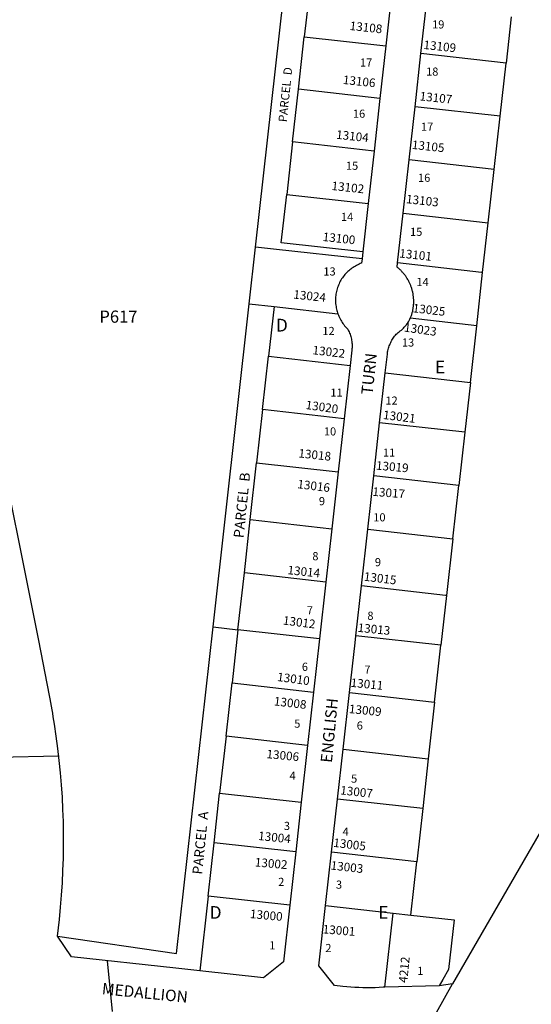
# Model space of a CAD drawing. Units: inches. Extents: x 1327722 to 1332579, y 509408 to 513473.
# Drawn here: x 1330162 to 1330879, y 510297 to 511675 of the extents above; entities that cross this region are included whole.
import ezdxf

# ---------------------------------------------------------------- set-up
doc = ezdxf.new("R2010")
doc.units = ezdxf.units.IN
doc.header["$MEASUREMENT"] = 0
for name, color, linetype in [('Addresses', 5, 'Continuous'), ('Lot-Block-Parcel Text', 6, 'Continuous'), ('Parcel Boundaries', 7, 'Continuous'), ('Street Names', 7, 'Continuous'), ('Street ROW', 5, 'Continuous')]:
    doc.layers.add(name, color=color, linetype=linetype)
doc.styles.add('Arial', font='txt')

msp = doc.modelspace()

# ---------------------------------------------------------------- linework, layer by layer
at = {"layer": 'Parcel Boundaries'}
for p, q in [((1330492.6, 511356.6), (1330545.5, 511828.9)), ((1330568.4, 511718.4), (1330560.8, 511650.8)), ((1330850.7, 511678.7), (1330843.5, 511614.1)), ((1330552.6, 511577.3), (1330560.8, 511650.8)), ((1330560.8, 511650.8), (1330675.1, 511638)), ((1330843.5, 511614.1), (1330724.2, 511627.5)), ((1330835.1, 511539.6), (1330843.5, 511614.1)), ((1330544.3, 511503.7), (1330552.6, 511577.3)), ((1330666.8, 511564.5), (1330552.6, 511577.3)), ((1330835.1, 511539.6), (1330715.9, 511553)), ((1330826.8, 511465.1), (1330835.1, 511539.6)), ((1330544.3, 511503.7), (1330536.1, 511430.2)), ((1330658.6, 511490.9), (1330544.3, 511503.7)), ((1330826.8, 511465.1), (1330707.5, 511478.4)), ((1330818.4, 511390.5), (1330826.8, 511465.1)), ((1330536.1, 511430.2), (1330650.4, 511417.4)), ((1330699.2, 511403.9), (1330818.4, 511390.5)), ((1330810.6, 511321), (1330818.4, 511390.5)), ((1330483.7, 511277.1), (1330492.6, 511356.6)), ((1330802.3, 511246.4), (1330810.6, 511321)), ((1330433.1, 510824.9), (1330483.7, 511277.1)), ((1330483.7, 511277.1), (1330518.5, 511273.2)), ((1330518.5, 511273.2), (1330510.7, 511203.6)), ((1330518.5, 511273.2), (1330607.9, 511263.2)), ((1330802.3, 511246.4), (1330709.3, 511256.8)), ((1330793.4, 511166.9), (1330802.3, 511246.4)), ((1330502.4, 511129.1), (1330510.7, 511203.6)), ((1330510.7, 511203.6), (1330625, 511190.8)), ((1330674.1, 511180.3), (1330793.4, 511166.9)), ((1330793.4, 511166.9), (1330785.6, 511097.4)), ((1330502.4, 511129.1), (1330494, 511054.6)), ((1330616.6, 511116.3), (1330502.4, 511129.1)), ((1330785.6, 511097.4), (1330666.3, 511110.7)), ((1330785.6, 511097.4), (1330777.2, 511022.8)), ((1330485.1, 510975.1), (1330494, 511054.6)), ((1330494, 511054.6), (1330608.3, 511041.8)), ((1330777.2, 511022.8), (1330658, 511036.2)), ((1330768.9, 510948.3), (1330777.2, 511022.8)), ((1330476.8, 510900.5), (1330485.1, 510975.1)), ((1330485.1, 510975.1), (1330599.4, 510962.3)), ((1330649.6, 510961.7), (1330768.9, 510948.3)), ((1330768.9, 510948.3), (1330760, 510868.8)), ((1330467.9, 510821), (1330476.8, 510900.5)), ((1330591, 510887.7), (1330476.8, 510900.5)), ((1330760, 510868.8), (1330752.2, 510799.2)), ((1330433.1, 510824.9), (1330467.9, 510821)), ((1330467.9, 510821), (1330459.5, 510746.5)), ((1330582.1, 510808.2), (1330467.9, 510821)), ((1330752.2, 510799.2), (1330632.9, 510812.6)), ((1330743.3, 510719.7), (1330752.2, 510799.2)), ((1330451.2, 510671.9), (1330459.5, 510746.5)), ((1330459.5, 510746.5), (1330573.8, 510733.7)), ((1330624, 510733.1), (1330743.3, 510719.7)), ((1330743.3, 510719.7), (1330734.4, 510640.2)), ((1330451.2, 510671.9), (1330442.2, 510592.4)), ((1330565.4, 510659.1), (1330451.2, 510671.9)), ((1330615.1, 510653.6), (1330734.4, 510640.2)), ((1330734.4, 510640.2), (1330726.6, 510570.7)), ((1330434.5, 510522.9), (1330442.2, 510592.4)), ((1330442.2, 510592.4), (1330556.5, 510579.6)), ((1330726.6, 510570.7), (1330607.3, 510584)), ((1330726.6, 510570.7), (1330718.2, 510496.1)), ((1330426.1, 510448.3), (1330434.5, 510522.9)), ((1330548.7, 510510.1), (1330434.5, 510522.9)), ((1330718.2, 510496.1), (1330599, 510509.5)), ((1330709.9, 510421.6), (1330718.2, 510496.1)), ((1330426.1, 510448.3), (1330414.4, 510343.6)), ((1330540.4, 510435.5), (1330426.1, 510448.3)), ((1330590.6, 510435), (1330685.1, 510424.4)), ((1330673.4, 510320.7), (1330685.1, 510424.4)), ((1330685.1, 510424.4), (1330709.9, 510421.6))]:
    msp.add_line(p, q, dxfattribs=at)
for points in [[(1330642.8, 511349.8), (1330528.5, 511362.6), (1330536.1, 511430.2)], [(1330641.7, 511339.9), (1330522, 511353.3), (1330492.6, 511356.6)], [(1330810.6, 511321), (1330809, 511321.1), (1330691.4, 511334.3)], [(1331227.1, 511117.9), (1330773.5, 510334.3), (1330768.5, 510325.4)], [(1330760, 510868.8), (1330758.4, 510869), (1330640.7, 510882.2)], [(1330215.2, 510392.3), (1330381.7, 510367.8), (1330433.1, 510824.9)], [(1330709.9, 510421.6), (1330770.5, 510414.8), (1330762.8, 510345.6), (1330754.7, 510331.5), (1330749.6, 510322.7)]]:
    msp.add_lwpolyline(points, dxfattribs=at)
at = {"layer": 'Street ROW'}
for p, q in [((1330682.6, 511705.6), (1330675.1, 511638)), ((1330724.2, 511627.5), (1330731.4, 511692.1)), ((1330675.1, 511638), (1330666.8, 511564.5)), ((1330715.9, 511553), (1330724.2, 511627.5)), ((1330666.8, 511564.5), (1330658.6, 511490.9)), ((1330707.5, 511478.4), (1330715.9, 511553)), ((1330658.6, 511490.9), (1330650.4, 511417.4)), ((1330699.2, 511403.9), (1330707.5, 511478.4)), ((1330650.4, 511417.4), (1330642.8, 511349.8)), ((1330691.4, 511334.3), (1330699.2, 511403.9)), ((1330642.8, 511349.8), (1330641.7, 511339.9)), ((1330625, 511190.8), (1330616.6, 511116.3)), ((1330666.3, 511110.7), (1330674.1, 511180.3)), ((1330616.6, 511116.3), (1330608.3, 511041.8)), ((1330658, 511036.2), (1330666.3, 511110.7)), ((1330608.3, 511041.8), (1330599.4, 510962.3)), ((1330649.6, 510961.7), (1330658, 511036.2)), ((1330599.4, 510962.3), (1330591, 510887.7)), ((1330640.7, 510882.2), (1330649.6, 510961.7)), ((1330591, 510887.7), (1330582.1, 510808.2)), ((1330632.9, 510812.6), (1330640.7, 510882.2)), ((1330582.1, 510808.2), (1330573.8, 510733.7)), ((1330573.8, 510733.7), (1330565.4, 510659.1)), ((1330615.1, 510653.6), (1330624, 510733.1)), ((1330565.4, 510659.1), (1330556.5, 510579.6)), ((1330607.3, 510584), (1330615.1, 510653.6)), ((1330556.5, 510579.6), (1330548.7, 510510.1)), ((1330599, 510509.5), (1330607.3, 510584)), ((1330548.7, 510510.1), (1330540.4, 510435.5)), ((1330590.6, 510435), (1330599, 510509.5)), ((1330292, 510286.5), (1330285.3, 510357.6)), ((1330749.6, 510322.7), (1330673.4, 510320.7)), ((1330732.8, 510261.7), (1330768.5, 510325.4)), ((1330768.5, 510325.4), (1330749.6, 510322.7))]:
    msp.add_line(p, q, dxfattribs=at)
msp.add_lwpolyline([(1330215.2, 510392.3), (1330217.7, 510415.5, 0.066047), (1330210.8, 510688.9, 0.009815), (1330203.7, 510729.1), (1330189.1, 510805.7), (1330124.5, 511124.9, 0.025002), (1330052.3, 511408, 0.018845), (1329979.4, 511615.8), (1329979.1, 511616.5)], format="xyb", dxfattribs=at)
for points in [[(1330641.7, 511339.9), (1330641, 511333.9), (1330639.2, 511333.3), (1330637.5, 511332.5), (1330635.7, 511331.7), (1330634, 511330.9), (1330632.3, 511330), (1330630.7, 511329), (1330629.1, 511328), (1330627.5, 511326.9), (1330626, 511325.8), (1330624.5, 511324.6), (1330623, 511323.4), (1330621.6, 511322.1), (1330620.2, 511320.8), (1330618.9, 511319.4), (1330617.6, 511318), (1330616.4, 511316.5), (1330615.3, 511315), (1330614.1, 511313.4), (1330613.1, 511311.9), (1330612.1, 511310.2), (1330611.1, 511308.6), (1330610.3, 511306.9), (1330609.4, 511305.2), (1330608.7, 511303.4), (1330608, 511301.6), (1330607.3, 511299.8), (1330606.7, 511298), (1330606.2, 511296.2), (1330605.8, 511294.3), (1330605.4, 511292.5), (1330605.1, 511290.6), (1330604.8, 511288.7), (1330604.6, 511286.8), (1330604.5, 511284.9), (1330604.4, 511283), (1330604.4, 511281.1), (1330604.5, 511279.2), (1330604.7, 511277.3), (1330604.9, 511275.4), (1330605.2, 511273.5), (1330605.5, 511271.6), (1330605.9, 511269.7), (1330606.4, 511267.9), (1330606.9, 511266.1), (1330607.5, 511264.3), (1330607.9, 511263.2)], [(1330709.3, 511256.8), (1330709.7, 511257.8), (1330710.1, 511258.8), (1330710.5, 511259.8), (1330710.8, 511260.8), (1330711.2, 511261.9), (1330711.5, 511262.9), (1330711.8, 511263.9), (1330712.1, 511264.9), (1330712.3, 511266), (1330712.6, 511267), (1330712.8, 511268.1), (1330713, 511269.1), (1330713.2, 511270.2), (1330713.4, 511271.2), (1330713.5, 511272.3), (1330713.6, 511273.3), (1330713.8, 511274.4), (1330713.9, 511275.5), (1330713.9, 511276.5), (1330714, 511277.6), (1330714, 511278.7), (1330714, 511279.7), (1330714, 511280.8), (1330714, 511281.9), (1330714, 511282.9), (1330713.9, 511284), (1330713.9, 511285.1), (1330713.8, 511286.1), (1330713.7, 511287.2), (1330713.5, 511288.2), (1330713.4, 511289.3), (1330713.2, 511290.4), (1330713.1, 511291.4), (1330712.8, 511292.5), (1330712.6, 511293.5), (1330712.4, 511294.6), (1330712.1, 511295.6), (1330711.9, 511296.6), (1330711.6, 511297.6), (1330711.3, 511298.7), (1330710.9, 511299.7), (1330710.6, 511300.7), (1330710.2, 511301.7), (1330709.8, 511302.7), (1330709.4, 511303.7), (1330709, 511304.7), (1330708.6, 511305.7), (1330708.1, 511306.6), (1330707.7, 511307.6), (1330707.2, 511308.5), (1330706.7, 511309.5), (1330706.2, 511310.4), (1330705.6, 511311.3), (1330705.1, 511312.3), (1330704.5, 511313.2), (1330704, 511314.1), (1330703.4, 511315), (1330702.8, 511315.8), (1330702.1, 511316.7), (1330701.5, 511317.5), (1330700.8, 511318.4), (1330700.2, 511319.2), (1330699.5, 511320), (1330698.8, 511320.9), (1330698.1, 511321.6), (1330697.3, 511322.4), (1330696.6, 511323.2), (1330695.8, 511324), (1330695.1, 511324.7), (1330694.3, 511325.4), (1330693.5, 511326.1), (1330692.7, 511326.8), (1330691.9, 511327.5), (1330690.7, 511328.5), (1330691.4, 511334.3)], [(1330607.9, 511263.2), (1330608.6, 511261.4), (1330609.3, 511259.6), (1330610.1, 511257.8), (1330610.9, 511256.1), (1330611.8, 511254.4), (1330612.8, 511252.8), (1330613.8, 511251.1), (1330614.9, 511249.5), (1330616, 511248), (1330617.2, 511246.5), (1330618.4, 511245), (1330619.7, 511243.6), (1330621.6, 511241.6), (1330622.8, 511239.4), (1330623.5, 511237.8), (1330624.2, 511236.2), (1330624.8, 511234.6), (1330625.4, 511232.9), (1330625.9, 511231.2), (1330626.3, 511229.5), (1330626.7, 511227.8), (1330627, 511226.1), (1330627.3, 511224.4), (1330627.5, 511222.7), (1330627.6, 511220.9), (1330627.7, 511219.2), (1330627.7, 511217.4), (1330627.6, 511215.7), (1330627.5, 511213.9), (1330627.4, 511212.2), (1330625, 511190.8)], [(1330674.1, 511180.3), (1330677.1, 511206.6), (1330677.2, 511207.9), (1330677.5, 511209.7), (1330677.8, 511211.4), (1330678.2, 511213.1), (1330678.7, 511214.8), (1330679.2, 511216.4), (1330679.7, 511218.1), (1330680.4, 511219.7), (1330681, 511221.3), (1330681.8, 511222.9), (1330682.6, 511224.5), (1330683.4, 511226), (1330684.3, 511227.5), (1330685.3, 511229), (1330686.2, 511230.4), (1330687.3, 511231.8), (1330688.4, 511233.1), (1330689.5, 511234.5), (1330690.7, 511235.7), (1330692.3, 511236.8), (1330693.8, 511238), (1330695.3, 511239.2), (1330696.8, 511240.4), (1330698.2, 511241.7), (1330699.6, 511243.1), (1330700.9, 511244.5), (1330702.1, 511245.9), (1330703.4, 511247.4), (1330704.5, 511249), (1330705.6, 511250.5), (1330706.7, 511252.1), (1330707.7, 511253.8), (1330708.6, 511255.4), (1330709.3, 511256.8)], [(1330624, 510733.1), (1330631.8, 510802.7), (1330632.9, 510812.6)], [(1330131.1, 510642.6), (1330216.9, 510644.7), (1330216.8, 510645.1)], [(1330540.4, 510435.5), (1330531.5, 510356), (1330503.8, 510333.8), (1330414.4, 510343.6)], [(1330673.4, 510320.7), (1330671.3, 510320.6), (1330665.7, 510320.2), (1330660, 510320), (1330654.3, 510319.9), (1330648.7, 510319.8), (1330643, 510319.9), (1330637.3, 510320.1), (1330631.7, 510320.4), (1330626, 510320.7), (1330620.3, 510321.2), (1330614.7, 510321.8), (1330603.3, 510323), (1330581.2, 510350.5), (1330590.6, 510435)], [(1330414.4, 510343.6), (1330380.6, 510347.3), (1330234.6, 510363.2), (1330215.2, 510392.3)]]:
    msp.add_lwpolyline(points, dxfattribs=at)

# ---------------------------------------------------------------- texts
at = {"layer": 'Addresses', "color": 18, "true_color": 0x000000, "style": 'Arial'}
for s, rotation, p in [('13108', -6.0887, (1330623.9, 511660.4)), ('13109', -6.0887, (1330727.3, 511633.9)), ('13106', -6.0884, (1330614.4, 511584.9)), ('13107', -6.0884, (1330721.9, 511561.9)), ('13104', -6.0884, (1330604.9, 511508.2)), ('13105', -6.0884, (1330711, 511494)), ('13102', -6.0887, (1330598.5, 511436.5)), ('13103', -6.0884, (1330702.9, 511418)), ('13100', -6.0887, (1330586.1, 511365.1)), ('13101', -6.0887, (1330693.4, 511342)), ('13024', -6.0884, (1330545, 511284.5)), ('13025', -6.52, (1330712.2, 511265.3)), ('13023', -7.927, (1330700, 511238.4)), ('13022', -6.6667, (1330571.8, 511206.6)), ('13020', -8.0048, (1330562.1, 511130)), ('13021', -7.125, (1330670.6, 511116)), ('13018', -6.0542, (1330552.1, 511062.2)), ('13019', -5.0006, (1330660.8, 511045.1)), ('13016', -7.0012, (1330550.6, 511019.1)), ('13017', -4.3987, (1330655.9, 511008.4)), ('13014', -6.0887, (1330536.8, 510898.8)), ('13015', -6.8428, (1330643.7, 510889.7)), ('13012', -7.1249, (1330530.3, 510828.3)), ('13013', -5.7107, (1330635.1, 510818.1)), ('13010', -7.5945, (1330522.2, 510749.3)), ('13011', -5.5053, (1330625.3, 510741.1)), ('13008', -6.5463, (1330517.7, 510715.2)), ('13009', -5.5529, (1330622.9, 510704.4)), ('13006', -5.4401, (1330507.4, 510641.3)), ('13007', -6.2542, (1330610.7, 510590.6)), ('13004', -5.9645, (1330495.7, 510526.8)), ('13005', -6.71, (1330600.9, 510517.2)), ('13002', -4.8992, (1330491.1, 510489.8)), ('13003', -6.4188, (1330597.2, 510485.4)), ('13000', -5.274, (1330484.3, 510417.5)), ('13001', -4.6106, (1330586.2, 510396.1)), ('4212', 84.3826, (1330704.9, 510326.4))]:
    msp.add_text(s, height=12.07, rotation=rotation, dxfattribs=at).set_placement(p)
at = {"layer": 'Lot-Block-Parcel Text', "color": 14, "true_color": 0xa80000, "style": 'Arial'}
for s, height, p in [('19', 11.36, (1330739.8, 511662.4)), ('17', 11.36, (1330638.8, 511609.1)), ('18', 11.36, (1330731.4, 511596.4)), ('16', 11.36, (1330628.9, 511537.5)), ('17', 11.36, (1330724.3, 511519.3)), ('15', 11.36, (1330619.1, 511464.6)), ('16', 11.36, (1330720.1, 511447.8)), ('14', 11.36, (1330612.1, 511393.1)), ('15', 11.36, (1330708.9, 511372.1)), ('13', 11.36, (1330587.5, 511316.7)), ('14', 11.36, (1330717.8, 511302)), ('P617', 17.04, (1330273.7, 511250.6)), ('D', 17.8, (1330521, 511238.3)), ('12', 11.36, (1330586.1, 511233.4)), ('13', 11.36, (1330697.5, 511217.3)), ('E', 17.8, (1330743.9, 511179.9)), ('11', 11.36, (1330597.3, 511147.2)), ('12', 11.36, (1330674.4, 511136)), ('10', 11.36, (1330588.2, 511092.8)), ('11', 11.36, (1330670.9, 511063.2)), ('9', 11.4, (1330581.2, 510995.2)), ('10', 11.36, (1330657.4, 510972.6)), ('8', 11.4, (1330572, 510918.2)), ('9', 11.4, (1330659.6, 510909.8)), ('7', 11.4, (1330564.3, 510842.5)), ('8', 11.4, (1330649.1, 510834.8)), ('6', 11.4, (1330557.3, 510763.4)), ('7', 11.4, (1330644.9, 510759.4)), ('5', 11.4, (1330546.7, 510683.8)), ('6', 11.4, (1330634.2, 510681.2)), ('4', 11.4, (1330540.1, 510610.9)), ('5', 11.4, (1330626.3, 510606.9)), ('3', 11.4, (1330532.1, 510540.7)), ('4', 11.4, (1330614.4, 510532.7)), ('2', 11.4, (1330524.2, 510462.4)), ('3', 11.4, (1330605.1, 510458.5)), ('D', 17.8, (1330428.2, 510416.4)), ('E', 17.8, (1330664.3, 510416.4)), ('1', 11.4, (1330511.6, 510373.6)), ('2', 11.4, (1330590.2, 510369.8)), ('1', 11.4, (1330719.1, 510337.8))]:
    msp.add_text(s, height=height, dxfattribs=at).set_placement(p)
for s, height, rotation, p in [('PARCEL  D', 11.83, 84.1798, (1330536.2, 511530.9)), ('PARCEL  B', 14.2, 84.1798, (1330475.7, 510948.7)), ('PARCEL  A', 13.81, 84.2663, (1330417.6, 510477.9))]:
    msp.add_text(s, height=height, rotation=rotation, dxfattribs=at).set_placement(p)
at = {"layer": 'Street Names', "color": 18, "true_color": 0x000000, "style": 'Arial'}
for s, rotation, p in [('TURN', 83.7269, (1330656.2, 511149.2)), ('ENGLISH', 84.4083, (1330599.4, 510634.2)), ('MEDALLION', -5.7042, (1330276.7, 510310.9))]:
    msp.add_text(s, height=15.97, rotation=rotation, dxfattribs=at).set_placement(p)

doc.saveas('drawing.dxf')
